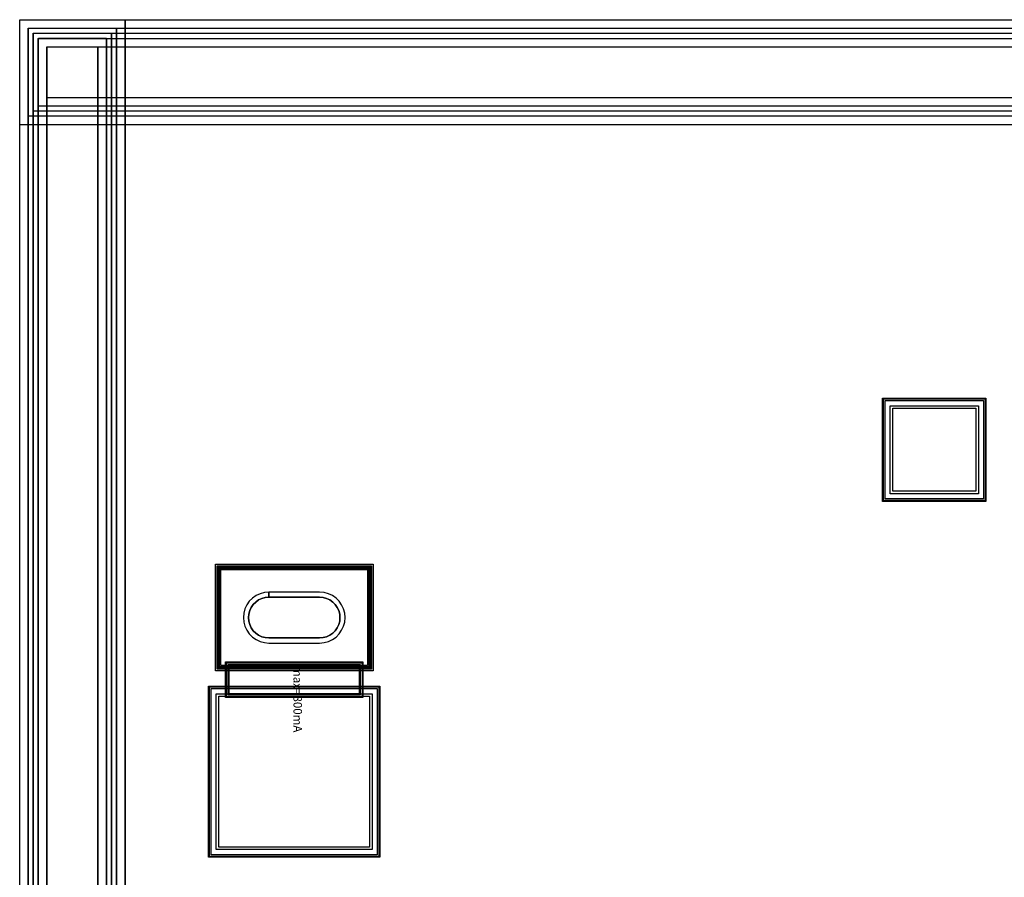
# Model space of a CAD drawing. Units: millimetres. Extents: x 2702 to 4614, y 1100 to 2112.
# Drawn here: x 2702 to 3282, y 1606 to 2112 of the extents above; entities that cross this region are included whole.
import ezdxf

# ---------------------------------------------------------------- set-up
doc = ezdxf.new("R2010")
doc.units = ezdxf.units.MM
for name, color, linetype, true_color in [('BACKVIA', 3, 'Continuous', 0x00ff00), ('EM_AIR', 1, 'Continuous', 0xff0000), ('EM_BV1', 7, 'Continuous', 0x800080), ('EM_BV2', 7, 'Continuous', 0x808000), ('MET1', 7, 'Continuous', 0x008080), ('MET2', 7, 'Continuous', 0x808000), ('OHMIC', 7, 'Continuous', 0x800000), ('PROTECT', 1, 'Continuous', 0xff0000), ('STREET', 5, 'Continuous', 0x0000ff), ('TEXT1', 7, 'Continuous', 0x000080), ('VIA1', 7, 'Continuous', 0x000080), ('VIA2', 7, 'Continuous', 0x800080), ('VIA3', 6, 'Continuous', 0xff00ff)]:
    doc.layers.add(name, color=color, linetype=linetype, true_color=true_color)
doc.styles.get("Standard").update_dxf_attribs({"font": 'arial.ttf'})

msp = doc.modelspace()

# ---------------------------------------------------------------- linework, layer by layer
at = {"layer": 'BACKVIA', "color": 7}
msp.add_lwpolyline([(2833.47, 1759.71), (2833.7, 1757.1), (2834.38, 1754.58), (2835.48, 1752.21), (2836.98, 1750.06), (2838.83, 1748.21), (2840.97, 1746.72), (2843.34, 1745.61), (2845.87, 1744.93), (2848.47, 1744.71), (2878.47, 1744.71), (2881.08, 1744.93), (2883.6, 1745.61), (2885.97, 1746.72), (2888.12, 1748.21), (2889.96, 1750.06), (2891.46, 1752.21), (2892.57, 1754.58), (2893.25, 1757.1), (2893.47, 1759.71), (2893.25, 1762.31), (2892.57, 1764.84), (2891.46, 1767.21), (2889.96, 1769.35), (2888.12, 1771.2), (2885.97, 1772.7), (2883.6, 1773.8), (2881.08, 1774.48), (2878.47, 1774.71), (2848.47, 1774.71), (2845.87, 1774.48), (2843.34, 1773.8), (2840.97, 1772.7), (2838.83, 1771.2), (2836.98, 1769.35), (2835.48, 1767.21), (2834.38, 1764.84), (2833.7, 1762.31)], close=True, dxfattribs=at)
msp.add_lwpolyline([(2833.47, 1759.71), (2833.7, 1757.1), (2834.38, 1754.58), (2835.48, 1752.21), (2836.98, 1750.06), (2838.83, 1748.21), (2840.97, 1746.72), (2843.34, 1745.61), (2845.87, 1744.93), (2848.47, 1744.71), (2878.47, 1744.71), (2881.08, 1744.93), (2883.6, 1745.61), (2885.97, 1746.72), (2888.12, 1748.21), (2889.96, 1750.06), (2891.46, 1752.21), (2892.57, 1754.58), (2893.25, 1757.1), (2893.47, 1759.71), (2893.25, 1762.31), (2892.57, 1764.84), (2891.46, 1767.21), (2889.96, 1769.35), (2888.12, 1771.2), (2885.97, 1772.7), (2883.6, 1773.8), (2881.08, 1774.48), (2878.47, 1774.71), (2848.47, 1774.71), (2845.87, 1774.48), (2843.34, 1773.8), (2840.97, 1772.7), (2838.83, 1771.2), (2836.98, 1769.35), (2835.48, 1767.21), (2834.38, 1764.84), (2833.7, 1762.31)], close=True, dxfattribs=at)
at = {"layer": 'EM_AIR', "color": 7}
msp.add_lwpolyline([(2836.47, 1759.71), (2836.66, 1757.62), (2837.2, 1755.6), (2838.08, 1753.71), (2839.28, 1751.99), (2840.76, 1750.51), (2842.47, 1749.31), (2844.37, 1748.43), (2846.39, 1747.89), (2848.47, 1747.71), (2878.47, 1747.71), (2880.56, 1747.89), (2882.58, 1748.43), (2884.47, 1749.31), (2886.19, 1750.51), (2887.67, 1751.99), (2888.87, 1753.71), (2889.75, 1755.6), (2890.29, 1757.62), (2890.47, 1759.71), (2890.29, 1761.79), (2889.75, 1763.81), (2888.87, 1765.71), (2887.67, 1767.42), (2886.19, 1768.9), (2884.47, 1770.1), (2882.58, 1770.98), (2880.56, 1771.52), (2878.47, 1771.71), (2848.47, 1771.71), (2846.39, 1771.52), (2844.37, 1770.98), (2842.47, 1770.1), (2840.76, 1768.9), (2839.28, 1767.42), (2838.08, 1765.71), (2837.2, 1763.81), (2836.66, 1761.79)], close=True, dxfattribs=at)
msp.add_lwpolyline([(2836.47, 1759.71), (2836.66, 1757.62), (2837.2, 1755.6), (2838.08, 1753.71), (2839.28, 1751.99), (2840.76, 1750.51), (2842.47, 1749.31), (2844.37, 1748.43), (2846.39, 1747.89), (2848.47, 1747.71), (2878.47, 1747.71), (2880.56, 1747.89), (2882.58, 1748.43), (2884.47, 1749.31), (2886.19, 1750.51), (2887.67, 1751.99), (2888.87, 1753.71), (2889.75, 1755.6), (2890.29, 1757.62), (2890.47, 1759.71), (2890.29, 1761.79), (2889.75, 1763.81), (2888.87, 1765.71), (2887.67, 1767.42), (2886.19, 1768.9), (2884.47, 1770.1), (2882.58, 1770.98), (2880.56, 1771.52), (2878.47, 1771.71), (2848.47, 1771.71), (2846.39, 1771.52), (2844.37, 1770.98), (2842.47, 1770.1), (2840.76, 1768.9), (2839.28, 1767.42), (2838.08, 1765.71), (2837.2, 1763.81), (2836.66, 1761.79)], close=True, dxfattribs=at)
at = {"layer": 'EM_BV1', "color": 7}
msp.add_lwpolyline([(2836.47, 1759.71), (2836.66, 1757.62), (2837.2, 1755.6), (2838.08, 1753.71), (2839.28, 1751.99), (2840.76, 1750.51), (2842.47, 1749.31), (2844.37, 1748.43), (2846.39, 1747.89), (2848.47, 1747.71), (2878.47, 1747.71), (2880.56, 1747.89), (2882.58, 1748.43), (2884.47, 1749.31), (2886.19, 1750.51), (2887.67, 1751.99), (2888.87, 1753.71), (2889.75, 1755.6), (2890.29, 1757.62), (2890.47, 1759.71), (2890.29, 1761.79), (2889.75, 1763.81), (2888.87, 1765.71), (2887.67, 1767.42), (2886.19, 1768.9), (2884.47, 1770.1), (2882.58, 1770.98), (2880.56, 1771.52), (2878.47, 1771.71), (2848.47, 1771.71), (2846.39, 1771.52), (2844.37, 1770.98), (2842.47, 1770.1), (2840.76, 1768.9), (2839.28, 1767.42), (2838.08, 1765.71), (2837.2, 1763.81), (2836.66, 1761.79)], close=True, dxfattribs=at)
msp.add_lwpolyline([(2836.47, 1759.71), (2836.66, 1757.62), (2837.2, 1755.6), (2838.08, 1753.71), (2839.28, 1751.99), (2840.76, 1750.51), (2842.47, 1749.31), (2844.37, 1748.43), (2846.39, 1747.89), (2848.47, 1747.71), (2878.47, 1747.71), (2880.56, 1747.89), (2882.58, 1748.43), (2884.47, 1749.31), (2886.19, 1750.51), (2887.67, 1751.99), (2888.87, 1753.71), (2889.75, 1755.6), (2890.29, 1757.62), (2890.47, 1759.71), (2890.29, 1761.79), (2889.75, 1763.81), (2888.87, 1765.71), (2887.67, 1767.42), (2886.19, 1768.9), (2884.47, 1770.1), (2882.58, 1770.98), (2880.56, 1771.52), (2878.47, 1771.71), (2848.47, 1771.71), (2846.39, 1771.52), (2844.37, 1770.98), (2842.47, 1770.1), (2840.76, 1768.9), (2839.28, 1767.42), (2838.08, 1765.71), (2837.2, 1763.81), (2836.66, 1761.79)], close=True, dxfattribs=at)
at = {"layer": 'EM_BV2', "color": 7}
msp.add_lwpolyline([(2833.47, 1759.71), (2833.7, 1757.1), (2834.38, 1754.58), (2835.48, 1752.21), (2836.98, 1750.06), (2838.83, 1748.21), (2840.97, 1746.72), (2843.34, 1745.61), (2845.87, 1744.93), (2848.47, 1744.71), (2878.47, 1744.71), (2881.08, 1744.93), (2883.6, 1745.61), (2885.97, 1746.72), (2888.12, 1748.21), (2889.96, 1750.06), (2891.46, 1752.21), (2892.57, 1754.58), (2893.25, 1757.1), (2893.47, 1759.71), (2893.25, 1762.31), (2892.57, 1764.84), (2891.46, 1767.21), (2889.96, 1769.35), (2888.12, 1771.2), (2885.97, 1772.7), (2883.6, 1773.8), (2881.08, 1774.48), (2878.47, 1774.71), (2848.47, 1774.71), (2848.47, 1771.71), (2878.47, 1771.71), (2880.56, 1771.52), (2882.58, 1770.98), (2884.47, 1770.1), (2886.19, 1768.9), (2887.67, 1767.42), (2888.87, 1765.71), (2889.75, 1763.81), (2890.29, 1761.79), (2890.47, 1759.71), (2890.29, 1757.62), (2889.75, 1755.6), (2888.87, 1753.71), (2887.67, 1751.99), (2886.19, 1750.51), (2884.47, 1749.31), (2882.58, 1748.43), (2880.56, 1747.89), (2878.47, 1747.71), (2848.47, 1747.71), (2846.39, 1747.89), (2844.37, 1748.43), (2842.47, 1749.31), (2840.76, 1750.51), (2839.28, 1751.99), (2838.08, 1753.71), (2837.2, 1755.6), (2836.66, 1757.62), (2836.47, 1759.71), (2836.66, 1761.79), (2837.2, 1763.81), (2838.08, 1765.71), (2839.28, 1767.42), (2840.76, 1768.9), (2842.47, 1770.1), (2844.37, 1770.98), (2846.39, 1771.52), (2848.47, 1771.71), (2848.47, 1774.71), (2845.87, 1774.48), (2843.34, 1773.8), (2840.97, 1772.7), (2838.83, 1771.2), (2836.98, 1769.35), (2835.48, 1767.21), (2834.38, 1764.84), (2833.7, 1762.31)], close=True, dxfattribs=at)
msp.add_lwpolyline([(2833.47, 1759.71), (2833.7, 1757.1), (2834.38, 1754.58), (2835.48, 1752.21), (2836.98, 1750.06), (2838.83, 1748.21), (2840.97, 1746.72), (2843.34, 1745.61), (2845.87, 1744.93), (2848.47, 1744.71), (2878.47, 1744.71), (2881.08, 1744.93), (2883.6, 1745.61), (2885.97, 1746.72), (2888.12, 1748.21), (2889.96, 1750.06), (2891.46, 1752.21), (2892.57, 1754.58), (2893.25, 1757.1), (2893.47, 1759.71), (2893.25, 1762.31), (2892.57, 1764.84), (2891.46, 1767.21), (2889.96, 1769.35), (2888.12, 1771.2), (2885.97, 1772.7), (2883.6, 1773.8), (2881.08, 1774.48), (2878.47, 1774.71), (2848.47, 1774.71), (2848.47, 1771.71), (2878.47, 1771.71), (2880.56, 1771.52), (2882.58, 1770.98), (2884.47, 1770.1), (2886.19, 1768.9), (2887.67, 1767.42), (2888.87, 1765.71), (2889.75, 1763.81), (2890.29, 1761.79), (2890.47, 1759.71), (2890.29, 1757.62), (2889.75, 1755.6), (2888.87, 1753.71), (2887.67, 1751.99), (2886.19, 1750.51), (2884.47, 1749.31), (2882.58, 1748.43), (2880.56, 1747.89), (2878.47, 1747.71), (2848.47, 1747.71), (2846.39, 1747.89), (2844.37, 1748.43), (2842.47, 1749.31), (2840.76, 1750.51), (2839.28, 1751.99), (2838.08, 1753.71), (2837.2, 1755.6), (2836.66, 1757.62), (2836.47, 1759.71), (2836.66, 1761.79), (2837.2, 1763.81), (2838.08, 1765.71), (2839.28, 1767.42), (2840.76, 1768.9), (2842.47, 1770.1), (2844.37, 1770.98), (2846.39, 1771.52), (2848.47, 1771.71), (2848.47, 1774.71), (2845.87, 1774.48), (2843.34, 1773.8), (2840.97, 1772.7), (2838.83, 1771.2), (2836.98, 1769.35), (2835.48, 1767.21), (2834.38, 1764.84), (2833.7, 1762.31)], close=True, dxfattribs=at)
at = {"layer": 'MET1', "color": 7}
for points in [[(3211.07, 1828.71), (3211.07, 1888.71), (3271.07, 1888.71), (3271.07, 1828.71)], [(3211.07, 1828.71), (3211.07, 1888.71), (3271.07, 1888.71), (3271.07, 1828.71)], [(3211.07, 1828.71), (3211.07, 1888.71), (3271.07, 1888.71), (3271.07, 1828.71)], [(3211.07, 1828.71), (3211.07, 1888.71), (3271.07, 1888.71), (3271.07, 1828.71)], [(2818.47, 1729.71), (2818.47, 1789.71), (2908.47, 1789.71), (2908.47, 1729.71)], [(2818.47, 1729.71), (2818.47, 1789.71), (2908.47, 1789.71), (2908.47, 1729.71)], [(2818.47, 1729.71), (2818.47, 1789.71), (2908.47, 1789.71), (2908.47, 1729.71)], [(2818.47, 1729.71), (2818.47, 1789.71), (2908.47, 1789.71), (2908.47, 1729.71)], [(2823.47, 1713.11), (2823.47, 1733.11), (2903.47, 1733.11), (2903.47, 1713.11)], [(2823.47, 1713.11), (2823.47, 1733.11), (2903.47, 1733.11), (2903.47, 1713.11)], [(2813.47, 1618.81), (2813.47, 1718.81), (2913.47, 1718.81), (2913.47, 1618.81)], [(2813.47, 1618.81), (2813.47, 1718.81), (2913.47, 1718.81), (2913.47, 1618.81)], [(2813.47, 1618.81), (2813.47, 1718.81), (2913.47, 1718.81), (2913.47, 1618.81)], [(2813.47, 1618.81), (2813.47, 1718.81), (2913.47, 1718.81), (2913.47, 1618.81)]]:
    msp.add_lwpolyline(points, close=True, dxfattribs=at)
at = {"layer": 'MET2', "color": 7}
for points in [[(3212.07, 1829.71), (3212.07, 1887.71), (3270.07, 1887.71), (3270.07, 1829.71)], [(3212.07, 1829.71), (3212.07, 1887.71), (3270.07, 1887.71), (3270.07, 1829.71)], [(3212.07, 1829.71), (3212.07, 1887.71), (3270.07, 1887.71), (3270.07, 1829.71)], [(3212.07, 1829.71), (3212.07, 1887.71), (3270.07, 1887.71), (3270.07, 1829.71)], [(2819.47, 1730.71), (2819.47, 1788.71), (2907.47, 1788.71), (2907.47, 1730.71)], [(2819.47, 1730.71), (2819.47, 1788.71), (2907.47, 1788.71), (2907.47, 1730.71)], [(2819.47, 1730.71), (2819.47, 1788.71), (2907.47, 1788.71), (2907.47, 1730.71)], [(2819.47, 1730.71), (2819.47, 1788.71), (2907.47, 1788.71), (2907.47, 1730.71)], [(2824.47, 1714.11), (2824.47, 1732.11), (2902.47, 1732.11), (2902.47, 1714.11)], [(2824.47, 1714.11), (2824.47, 1732.11), (2902.47, 1732.11), (2902.47, 1714.11)], [(2814.47, 1619.81), (2814.47, 1717.81), (2912.47, 1717.81), (2912.47, 1619.81)], [(2814.47, 1619.81), (2814.47, 1717.81), (2912.47, 1717.81), (2912.47, 1619.81)], [(2814.47, 1619.81), (2814.47, 1717.81), (2912.47, 1717.81), (2912.47, 1619.81)], [(2814.47, 1619.81), (2814.47, 1717.81), (2912.47, 1717.81), (2912.47, 1619.81)]]:
    msp.add_lwpolyline(points, close=True, dxfattribs=at)
at = {"layer": 'OHMIC', "color": 7}
msp.add_lwpolyline([(2816.97, 1728.21), (2816.97, 1791.21), (2909.97, 1791.21), (2909.97, 1728.21)], close=True, dxfattribs=at)
msp.add_lwpolyline([(2816.97, 1728.21), (2816.97, 1791.21), (2909.97, 1791.21), (2909.97, 1728.21)], close=True, dxfattribs=at)
at = {"layer": 'PROTECT', "color": 7}
for points in [[(2712.51, 1111.46), (2712.51, 2101.46), (2752.51, 2101.46), (2752.51, 1111.46)], [(2712.51, 1111.46), (2712.51, 2101.46), (2752.51, 2101.46), (2752.51, 1111.46)], [(2712.51, 1111.46), (2712.51, 2101.46), (2752.51, 2101.46), (2752.51, 1111.46)], [(2712.51, 1111.46), (2712.51, 2101.46), (2752.51, 2101.46), (2752.51, 1111.46)], [(2712.51, 2061.46), (2712.51, 2101.46), (4602.51, 2101.46), (4602.51, 2061.46)], [(2712.51, 1111.46), (2712.51, 2101.46), (2752.51, 2101.46), (2752.51, 1111.46)], [(2712.51, 2061.46), (2712.51, 2101.46), (4602.51, 2101.46), (4602.51, 2061.46)], [(2712.51, 2061.46), (2712.51, 2101.46), (4602.51, 2101.46), (4602.51, 2061.46)], [(2712.51, 2061.46), (2712.51, 2101.46), (4602.51, 2101.46), (4602.51, 2061.46)], [(2712.51, 2061.46), (2712.51, 2101.46), (4602.51, 2101.46), (4602.51, 2061.46)], [(2712.51, 1111.46), (2712.51, 2101.46), (2752.51, 2101.46), (2752.51, 1111.46)], [(2712.51, 2061.46), (2712.51, 2101.46), (4602.51, 2101.46), (4602.51, 2061.46)], [(2712.51, 1111.46), (2712.51, 2101.46), (2752.51, 2101.46), (2752.51, 1111.46)], [(2712.51, 2061.46), (2712.51, 2101.46), (4602.51, 2101.46), (4602.51, 2061.46)], [(2712.51, 2061.46), (2712.51, 2101.46), (3752.51, 2101.46), (3752.51, 2061.46)], [(2712.51, 2061.46), (2712.51, 2101.46), (3752.51, 2101.46), (3752.51, 2061.46)], [(2712.51, 1111.46), (2712.51, 2101.46), (2752.51, 2101.46), (2752.51, 1111.46)], [(2712.51, 1111.46), (2712.51, 2101.46), (2752.51, 2101.46), (2752.51, 1111.46)], [(2712.51, 1111.46), (2712.51, 2101.46), (2752.51, 2101.46), (2752.51, 1111.46)], [(2712.51, 1111.46), (2712.51, 2101.46), (2752.51, 2101.46), (2752.51, 1111.46)], [(2712.51, 1111.46), (2712.51, 2101.46), (2752.51, 2101.46), (2752.51, 1111.46)], [(2712.51, 1111.46), (2712.51, 2101.46), (2752.51, 2101.46), (2752.51, 1111.46)], [(2712.51, 1111.46), (2712.51, 2101.46), (2752.51, 2101.46), (2752.51, 1111.46)], [(2712.51, 1111.46), (2712.51, 2101.46), (2752.51, 2101.46), (2752.51, 1111.46)], [(2712.65, 1111.48), (2712.65, 2101.48), (2752.65, 2101.48), (2752.65, 1111.48)], [(2712.65, 1111.48), (2712.65, 2101.48), (2752.65, 2101.48), (2752.65, 1111.48)], [(2712.65, 1111.48), (2712.65, 2101.48), (2752.65, 2101.48), (2752.65, 1111.48)], [(2712.65, 1111.48), (2712.65, 2101.48), (2752.65, 2101.48), (2752.65, 1111.48)], [(2712.65, 1111.48), (2712.65, 2101.48), (2752.65, 2101.48), (2752.65, 1111.48)], [(2712.65, 1111.48), (2712.65, 2101.48), (2752.65, 2101.48), (2752.65, 1111.48)], [(2712.65, 1111.48), (2712.65, 2101.48), (2752.65, 2101.48), (2752.65, 1111.48)], [(2712.65, 1111.48), (2712.65, 2101.48), (2752.65, 2101.48), (2752.65, 1111.48)], [(3216.57, 1834.21), (3216.57, 1883.21), (3265.57, 1883.21), (3265.57, 1834.21)], [(3216.57, 1834.21), (3216.57, 1883.21), (3265.57, 1883.21), (3265.57, 1834.21)], [(2818.97, 1624.31), (2818.97, 1713.31), (2907.97, 1713.31), (2907.97, 1624.31)], [(2818.97, 1624.31), (2818.97, 1713.31), (2907.97, 1713.31), (2907.97, 1624.31)]]:
    msp.add_lwpolyline(points, close=True, dxfattribs=at)
at = {"layer": 'STREET', "color": 7}
for points in [[(2717.51, 1116.46), (2717.51, 2096.46), (2747.51, 2096.46), (2747.51, 1116.46)], [(2717.51, 1116.46), (2717.51, 2096.46), (2747.51, 2096.46), (2747.51, 1116.46)], [(2717.51, 1116.46), (2717.51, 2096.46), (2747.51, 2096.46), (2747.51, 1116.46)], [(2717.51, 1116.46), (2717.51, 2096.46), (2747.51, 2096.46), (2747.51, 1116.46)], [(2717.51, 2066.46), (2717.51, 2096.46), (4597.51, 2096.46), (4597.51, 2066.46)], [(2717.51, 1116.46), (2717.51, 2096.46), (2747.51, 2096.46), (2747.51, 1116.46)], [(2717.51, 2066.46), (2717.51, 2096.46), (4597.51, 2096.46), (4597.51, 2066.46)], [(2717.51, 2066.46), (2717.51, 2096.46), (4597.51, 2096.46), (4597.51, 2066.46)], [(2717.51, 2066.46), (2717.51, 2096.46), (4597.51, 2096.46), (4597.51, 2066.46)], [(2717.51, 2066.46), (2717.51, 2096.46), (4597.51, 2096.46), (4597.51, 2066.46)], [(2717.51, 1116.46), (2717.51, 2096.46), (2747.51, 2096.46), (2747.51, 1116.46)], [(2717.51, 2066.46), (2717.51, 2096.46), (4597.51, 2096.46), (4597.51, 2066.46)], [(2717.51, 1116.46), (2717.51, 2096.46), (2747.51, 2096.46), (2747.51, 1116.46)], [(2717.51, 2066.46), (2717.51, 2096.46), (4597.51, 2096.46), (4597.51, 2066.46)], [(2717.51, 2066.46), (2717.51, 2096.46), (3747.51, 2096.46), (3747.51, 2066.46)], [(2717.51, 2066.46), (2717.51, 2096.46), (3747.51, 2096.46), (3747.51, 2066.46)], [(2717.51, 1116.46), (2717.51, 2096.46), (2747.51, 2096.46), (2747.51, 1116.46)], [(2717.51, 1116.46), (2717.51, 2096.46), (2747.51, 2096.46), (2747.51, 1116.46)], [(2717.51, 1116.46), (2717.51, 2096.46), (2747.51, 2096.46), (2747.51, 1116.46)], [(2717.51, 1116.46), (2717.51, 2096.46), (2747.51, 2096.46), (2747.51, 1116.46)], [(2717.51, 1116.46), (2717.51, 2096.46), (2747.51, 2096.46), (2747.51, 1116.46)], [(2717.51, 1116.46), (2717.51, 2096.46), (2747.51, 2096.46), (2747.51, 1116.46)], [(2717.51, 1116.46), (2717.51, 2096.46), (2747.51, 2096.46), (2747.51, 1116.46)], [(2717.51, 1116.46), (2717.51, 2096.46), (2747.51, 2096.46), (2747.51, 1116.46)], [(2717.65, 1116.48), (2717.65, 2096.48), (2747.65, 2096.48), (2747.65, 1116.48)], [(2717.65, 1116.48), (2717.65, 2096.48), (2747.65, 2096.48), (2747.65, 1116.48)], [(2717.65, 1116.48), (2717.65, 2096.48), (2747.65, 2096.48), (2747.65, 1116.48)], [(2717.65, 1116.48), (2717.65, 2096.48), (2747.65, 2096.48), (2747.65, 1116.48)], [(2717.65, 1116.48), (2717.65, 2096.48), (2747.65, 2096.48), (2747.65, 1116.48)], [(2717.65, 1116.48), (2717.65, 2096.48), (2747.65, 2096.48), (2747.65, 1116.48)], [(2717.65, 1116.48), (2717.65, 2096.48), (2747.65, 2096.48), (2747.65, 1116.48)], [(2717.65, 1116.48), (2717.65, 2096.48), (2747.65, 2096.48), (2747.65, 1116.48)]]:
    msp.add_lwpolyline(points, close=True, dxfattribs=at)
at = {"layer": 'VIA1', "color": 7}
for points in [[(2706.51, 1105.46), (2706.51, 2107.46), (2758.51, 2107.46), (2758.51, 1105.46)], [(2706.51, 1105.46), (2706.51, 2107.46), (2758.51, 2107.46), (2758.51, 1105.46)], [(2706.51, 1105.46), (2706.51, 2107.46), (2758.51, 2107.46), (2758.51, 1105.46)], [(2706.51, 1105.46), (2706.51, 2107.46), (2758.51, 2107.46), (2758.51, 1105.46)], [(2706.51, 2055.46), (2706.51, 2107.46), (4608.51, 2107.46), (4608.51, 2055.46)], [(2706.51, 1105.46), (2706.51, 2107.46), (2758.51, 2107.46), (2758.51, 1105.46)], [(2706.51, 2055.46), (2706.51, 2107.46), (4608.51, 2107.46), (4608.51, 2055.46)], [(2706.51, 2055.46), (2706.51, 2107.46), (4608.51, 2107.46), (4608.51, 2055.46)], [(2706.51, 2055.46), (2706.51, 2107.46), (4608.51, 2107.46), (4608.51, 2055.46)], [(2706.51, 2055.46), (2706.51, 2107.46), (4608.51, 2107.46), (4608.51, 2055.46)], [(2706.51, 1105.46), (2706.51, 2107.46), (2758.51, 2107.46), (2758.51, 1105.46)], [(2706.51, 2055.46), (2706.51, 2107.46), (4608.51, 2107.46), (4608.51, 2055.46)], [(2706.51, 1105.46), (2706.51, 2107.46), (2758.51, 2107.46), (2758.51, 1105.46)], [(2706.51, 2055.46), (2706.51, 2107.46), (4608.51, 2107.46), (4608.51, 2055.46)], [(2706.51, 2055.46), (2706.51, 2107.46), (3758.51, 2107.46), (3758.51, 2055.46)], [(2706.51, 2055.46), (2706.51, 2107.46), (3758.51, 2107.46), (3758.51, 2055.46)], [(2706.51, 1105.46), (2706.51, 2107.46), (2758.51, 2107.46), (2758.51, 1105.46)], [(2706.51, 1105.46), (2706.51, 2107.46), (2758.51, 2107.46), (2758.51, 1105.46)], [(2706.51, 1105.46), (2706.51, 2107.46), (2758.51, 2107.46), (2758.51, 1105.46)], [(2706.51, 1105.46), (2706.51, 2107.46), (2758.51, 2107.46), (2758.51, 1105.46)], [(2706.51, 1105.46), (2706.51, 2107.46), (2758.51, 2107.46), (2758.51, 1105.46)], [(2706.51, 1105.46), (2706.51, 2107.46), (2758.51, 2107.46), (2758.51, 1105.46)], [(2706.51, 1105.46), (2706.51, 2107.46), (2758.51, 2107.46), (2758.51, 1105.46)], [(2706.51, 1105.46), (2706.51, 2107.46), (2758.51, 2107.46), (2758.51, 1105.46)], [(2706.65, 1105.48), (2706.65, 2107.48), (2758.65, 2107.48), (2758.65, 1105.48)], [(2706.65, 1105.48), (2706.65, 2107.48), (2758.65, 2107.48), (2758.65, 1105.48)], [(2706.65, 1105.48), (2706.65, 2107.48), (2758.65, 2107.48), (2758.65, 1105.48)], [(2706.65, 1105.48), (2706.65, 2107.48), (2758.65, 2107.48), (2758.65, 1105.48)], [(2706.65, 1105.48), (2706.65, 2107.48), (2758.65, 2107.48), (2758.65, 1105.48)], [(2706.65, 1105.48), (2706.65, 2107.48), (2758.65, 2107.48), (2758.65, 1105.48)], [(2706.65, 1105.48), (2706.65, 2107.48), (2758.65, 2107.48), (2758.65, 1105.48)], [(2706.65, 1105.48), (2706.65, 2107.48), (2758.65, 2107.48), (2758.65, 1105.48)], [(2818.97, 1730.21), (2818.97, 1789.21), (2907.97, 1789.21), (2907.97, 1730.21)], [(2818.97, 1730.21), (2818.97, 1789.21), (2907.97, 1789.21), (2907.97, 1730.21)]]:
    msp.add_lwpolyline(points, close=True, dxfattribs=at)
at = {"layer": 'VIA2', "color": 7}
for points in [[(2709.51, 1108.46), (2709.51, 2104.46), (2755.51, 2104.46), (2755.51, 1108.46)], [(2709.51, 1108.46), (2709.51, 2104.46), (2755.51, 2104.46), (2755.51, 1108.46)], [(2709.51, 1108.46), (2709.51, 2104.46), (2755.51, 2104.46), (2755.51, 1108.46)], [(2709.51, 1108.46), (2709.51, 2104.46), (2755.51, 2104.46), (2755.51, 1108.46)], [(2709.51, 2058.46), (2709.51, 2104.46), (4605.51, 2104.46), (4605.51, 2058.46)], [(2709.51, 1108.46), (2709.51, 2104.46), (2755.51, 2104.46), (2755.51, 1108.46)], [(2709.51, 2058.46), (2709.51, 2104.46), (4605.51, 2104.46), (4605.51, 2058.46)], [(2709.51, 2058.46), (2709.51, 2104.46), (4605.51, 2104.46), (4605.51, 2058.46)], [(2709.51, 2058.46), (2709.51, 2104.46), (4605.51, 2104.46), (4605.51, 2058.46)], [(2709.51, 2058.46), (2709.51, 2104.46), (4605.51, 2104.46), (4605.51, 2058.46)], [(2709.51, 1108.46), (2709.51, 2104.46), (2755.51, 2104.46), (2755.51, 1108.46)], [(2709.51, 2058.46), (2709.51, 2104.46), (4605.51, 2104.46), (4605.51, 2058.46)], [(2709.51, 1108.46), (2709.51, 2104.46), (2755.51, 2104.46), (2755.51, 1108.46)], [(2709.51, 2058.46), (2709.51, 2104.46), (4605.51, 2104.46), (4605.51, 2058.46)], [(2709.51, 2058.46), (2709.51, 2104.46), (3755.51, 2104.46), (3755.51, 2058.46)], [(2709.51, 2058.46), (2709.51, 2104.46), (3755.51, 2104.46), (3755.51, 2058.46)], [(2709.51, 1108.46), (2709.51, 2104.46), (2755.51, 2104.46), (2755.51, 1108.46)], [(2709.51, 1108.46), (2709.51, 2104.46), (2755.51, 2104.46), (2755.51, 1108.46)], [(2709.51, 1108.46), (2709.51, 2104.46), (2755.51, 2104.46), (2755.51, 1108.46)], [(2709.51, 1108.46), (2709.51, 2104.46), (2755.51, 2104.46), (2755.51, 1108.46)], [(2709.51, 1108.46), (2709.51, 2104.46), (2755.51, 2104.46), (2755.51, 1108.46)], [(2709.51, 1108.46), (2709.51, 2104.46), (2755.51, 2104.46), (2755.51, 1108.46)], [(2709.51, 1108.46), (2709.51, 2104.46), (2755.51, 2104.46), (2755.51, 1108.46)], [(2709.51, 1108.46), (2709.51, 2104.46), (2755.51, 2104.46), (2755.51, 1108.46)], [(2709.65, 1108.48), (2709.65, 2104.48), (2755.65, 2104.48), (2755.65, 1108.48)], [(2709.65, 1108.48), (2709.65, 2104.48), (2755.65, 2104.48), (2755.65, 1108.48)], [(2709.65, 1108.48), (2709.65, 2104.48), (2755.65, 2104.48), (2755.65, 1108.48)], [(2709.65, 1108.48), (2709.65, 2104.48), (2755.65, 2104.48), (2755.65, 1108.48)], [(2709.65, 1108.48), (2709.65, 2104.48), (2755.65, 2104.48), (2755.65, 1108.48)], [(2709.65, 1108.48), (2709.65, 2104.48), (2755.65, 2104.48), (2755.65, 1108.48)], [(2709.65, 1108.48), (2709.65, 2104.48), (2755.65, 2104.48), (2755.65, 1108.48)], [(2709.65, 1108.48), (2709.65, 2104.48), (2755.65, 2104.48), (2755.65, 1108.48)], [(3215.07, 1832.71), (3215.07, 1884.71), (3267.07, 1884.71), (3267.07, 1832.71)], [(3215.07, 1832.71), (3215.07, 1884.71), (3267.07, 1884.71), (3267.07, 1832.71)], [(2820.17, 1731.41), (2820.17, 1788.01), (2906.77, 1788.01), (2906.77, 1731.41)], [(2820.17, 1731.41), (2820.17, 1788.01), (2906.77, 1788.01), (2906.77, 1731.41)], [(2825.17, 1714.81), (2825.17, 1731.41), (2901.77, 1731.41), (2901.77, 1714.81)], [(2825.17, 1714.81), (2825.17, 1731.41), (2901.77, 1731.41), (2901.77, 1714.81)], [(2817.47, 1622.81), (2817.47, 1714.81), (2909.47, 1714.81), (2909.47, 1622.81)], [(2817.47, 1622.81), (2817.47, 1714.81), (2909.47, 1714.81), (2909.47, 1622.81)]]:
    msp.add_lwpolyline(points, close=True, dxfattribs=at)
at = {"layer": 'VIA3', "color": 7}
for points in [[(2701.51, 1100.46), (2701.51, 2112.46), (2763.51, 2112.46), (2763.51, 1100.46)], [(2701.51, 1100.46), (2701.51, 2112.46), (2763.51, 2112.46), (2763.51, 1100.46)], [(2701.51, 1100.46), (2701.51, 2112.46), (2763.51, 2112.46), (2763.51, 1100.46)], [(2701.51, 1100.46), (2701.51, 2112.46), (2763.51, 2112.46), (2763.51, 1100.46)], [(2701.51, 2050.46), (2701.51, 2112.46), (4613.51, 2112.46), (4613.51, 2050.46)], [(2701.51, 1100.46), (2701.51, 2112.46), (2763.51, 2112.46), (2763.51, 1100.46)], [(2701.51, 2050.46), (2701.51, 2112.46), (4613.51, 2112.46), (4613.51, 2050.46)], [(2701.51, 2050.46), (2701.51, 2112.46), (4613.51, 2112.46), (4613.51, 2050.46)], [(2701.51, 2050.46), (2701.51, 2112.46), (4613.51, 2112.46), (4613.51, 2050.46)], [(2701.51, 2050.46), (2701.51, 2112.46), (4613.51, 2112.46), (4613.51, 2050.46)], [(2701.51, 1100.46), (2701.51, 2112.46), (2763.51, 2112.46), (2763.51, 1100.46)], [(2701.51, 2050.46), (2701.51, 2112.46), (4613.51, 2112.46), (4613.51, 2050.46)], [(2701.51, 1100.46), (2701.51, 2112.46), (2763.51, 2112.46), (2763.51, 1100.46)], [(2701.51, 2050.46), (2701.51, 2112.46), (4613.51, 2112.46), (4613.51, 2050.46)], [(2701.51, 2050.46), (2701.51, 2112.46), (3763.51, 2112.46), (3763.51, 2050.46)], [(2701.51, 2050.46), (2701.51, 2112.46), (3763.51, 2112.46), (3763.51, 2050.46)], [(2701.51, 1100.46), (2701.51, 2112.46), (2763.51, 2112.46), (2763.51, 1100.46)], [(2701.51, 1100.46), (2701.51, 2112.46), (2763.51, 2112.46), (2763.51, 1100.46)], [(2701.51, 1100.46), (2701.51, 2112.46), (2763.51, 2112.46), (2763.51, 1100.46)], [(2701.51, 1100.46), (2701.51, 2112.46), (2763.51, 2112.46), (2763.51, 1100.46)], [(2701.51, 1100.46), (2701.51, 2112.46), (2763.51, 2112.46), (2763.51, 1100.46)], [(2701.51, 1100.46), (2701.51, 2112.46), (2763.51, 2112.46), (2763.51, 1100.46)], [(2701.51, 1100.46), (2701.51, 2112.46), (2763.51, 2112.46), (2763.51, 1100.46)], [(2701.51, 1100.46), (2701.51, 2112.46), (2763.51, 2112.46), (2763.51, 1100.46)], [(2701.65, 1100.48), (2701.65, 2112.48), (2763.65, 2112.48), (2763.65, 1100.48)], [(2701.65, 1100.48), (2701.65, 2112.48), (2763.65, 2112.48), (2763.65, 1100.48)], [(2701.65, 1100.48), (2701.65, 2112.48), (2763.65, 2112.48), (2763.65, 1100.48)], [(2701.65, 1100.48), (2701.65, 2112.48), (2763.65, 2112.48), (2763.65, 1100.48)], [(2701.65, 1100.48), (2701.65, 2112.48), (2763.65, 2112.48), (2763.65, 1100.48)], [(2701.65, 1100.48), (2701.65, 2112.48), (2763.65, 2112.48), (2763.65, 1100.48)], [(2701.65, 1100.48), (2701.65, 2112.48), (2763.65, 2112.48), (2763.65, 1100.48)], [(2701.65, 1100.48), (2701.65, 2112.48), (2763.65, 2112.48), (2763.65, 1100.48)], [(3210.57, 1828.21), (3210.57, 1889.21), (3271.57, 1889.21), (3271.57, 1828.21)], [(3210.57, 1828.21), (3210.57, 1889.21), (3271.57, 1889.21), (3271.57, 1828.21)], [(2817.97, 1729.21), (2817.97, 1790.21), (2908.97, 1790.21), (2908.97, 1729.21)], [(2817.97, 1729.21), (2817.97, 1790.21), (2908.97, 1790.21), (2908.97, 1729.21)], [(2822.97, 1712.61), (2822.97, 1733.61), (2903.97, 1733.61), (2903.97, 1712.61)], [(2822.97, 1712.61), (2822.97, 1733.61), (2903.97, 1733.61), (2903.97, 1712.61)], [(2812.97, 1618.31), (2812.97, 1719.31), (2913.97, 1719.31), (2913.97, 1618.31)], [(2812.97, 1618.31), (2812.97, 1719.31), (2913.97, 1719.31), (2913.97, 1618.31)]]:
    msp.add_lwpolyline(points, close=True, dxfattribs=at)

# ---------------------------------------------------------------- texts
at = {"layer": 'TEXT1', "color": 7, "insert": (2861.47, 1733.11), "char_height": 5, "attachment_point": 7, "rotation": 270}
msp.add_mtext('Imax=800mA', dxfattribs=at)
msp.add_mtext('Imax=800mA', dxfattribs=at)

doc.saveas('drawing.dxf')
